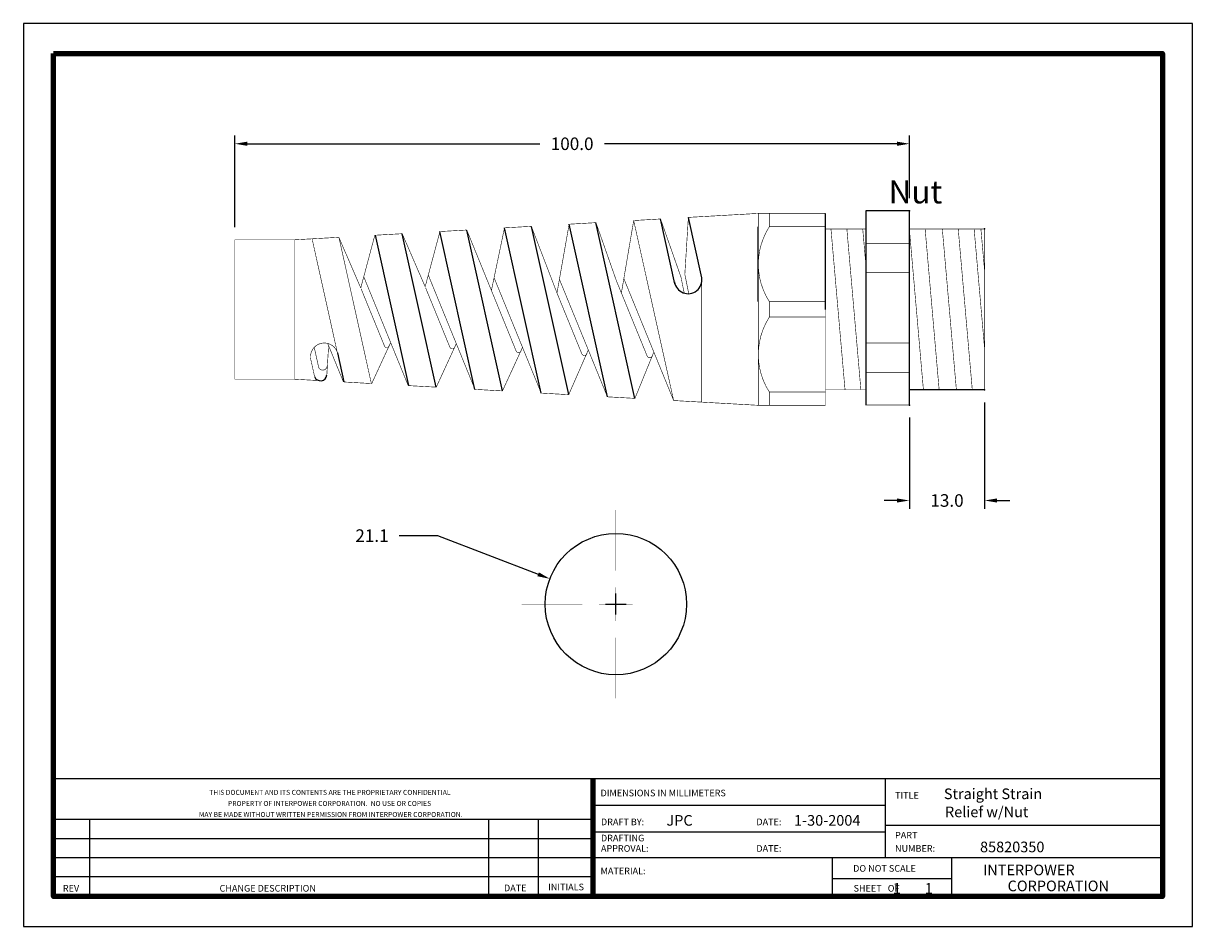
# Model space of a CAD drawing. Units: millimetres. Extents: x 364 to 643, y 89 to 304.
import ezdxf
from ezdxf.enums import TextEntityAlignment as Align

# ---------------------------------------------------------------- set-up
doc = ezdxf.new("R2010")
doc.units = ezdxf.units.MM
doc.linetypes.add('CENTER', pattern=[2, 1.25, -0.25, 0.25, -0.25])
for name, color, linetype in [('CENTER', 2, 'CENTER'), ('DIMS', 1, 'Continuous'), ('PLOT BORDER', 3, 'Continuous'), ('TEXT', 7, 'Continuous'), ('TITLE BLOCK', 4, 'Continuous'), ('TITLE BLOCK TEXT', 6, 'Continuous')]:
    doc.layers.add(name, color=color, linetype=linetype)
doc.dimstyles.get("Standard").update_dxf_attribs({"dimscale": 0, "dimtxt": 2.5, "dimasz": 2.5, "dimexe": 1.25, "dimexo": 0.625, "dimtad": 1, "dimtih": 1, "dimtoh": 1, "dimdec": 1, "dimdsep": 46, "dimtxsty": 'Standard', "dimcen": 2.5, "dimadec": 0, "dimazin": 0, "dimtfac": 1, "dimtdec": 4, "dimtmove": 0, "dimatfit": 3, "dimfxl": 1, "dimtolj": 1, "dimtzin": 0, "dimarcsym": 0})

# ---------------------------------------------------------------- blocks, each defined once
blk = doc.blocks.new('*D20')
at = {"layer": 'Defpoints', "color": 0, "transparency": 16777216}
for p in [(575.73, 275.68), (575.73, 259.66), (414.53, 252.72)]:
    blk.add_point(p, dxfattribs=at)
at = {"layer": 'DIMS', "color": 0, "lineweight": -2, "transparency": 16777216}
for p, q in [((414.53, 255.72), (414.53, 277.68)), ((575.73, 262.66), (575.73, 277.68)), ((417.53, 275.68), (487.38, 275.68)), ((572.73, 275.68), (502.88, 275.68))]:
    blk.add_line(p, q, dxfattribs=at)
at = {"layer": 'DIMS', "color": 0, "transparency": 16777216}
for points in [[(417.53, 276.18), (417.53, 275.18), (414.53, 275.68)], [(572.73, 276.18), (572.73, 275.18), (575.73, 275.68)]]:
    blk.add_solid(points, dxfattribs=at)
at = {"layer": 'DIMS', "color": 0, "transparency": 16777216, "insert": (495.13, 275.68), "char_height": 3, "attachment_point": 5}
blk.add_mtext('\\A1;100.0', dxfattribs=at)
blk = doc.blocks.new('*D21')
at = {"layer": 'Defpoints', "color": 0, "transparency": 16777216}
for p in [(593.69, 216.87), (575.73, 213.23), (593.69, 190.41)]:
    blk.add_point(p, dxfattribs=at)
at = {"layer": 'DIMS', "color": 0, "lineweight": -2, "transparency": 16777216}
for p, q in [((593.69, 213.87), (593.69, 188.41)), ((575.73, 210.23), (575.73, 188.41)), ((572.73, 190.41), (569.73, 190.41)), ((596.69, 190.41), (599.69, 190.41))]:
    blk.add_line(p, q, dxfattribs=at)
at = {"layer": 'DIMS', "color": 0, "transparency": 16777216}
for points in [[(572.73, 190.91), (572.73, 189.91), (575.73, 190.41)], [(596.69, 190.91), (596.69, 189.91), (593.69, 190.41)]]:
    blk.add_solid(points, dxfattribs=at)
at = {"layer": 'DIMS', "color": 0, "transparency": 16777216, "insert": (584.71, 190.41), "char_height": 3, "attachment_point": 5}
blk.add_mtext('\\A1;13.0', dxfattribs=at)
blk = doc.blocks.new('*D22')
at = {"layer": 'Defpoints', "color": 0, "transparency": 16777216}
for p in [(489.81, 171.69), (521.34, 159.58)]:
    blk.add_point(p, dxfattribs=at)
at = {"layer": 'DIMS', "color": 0, "lineweight": -2, "transparency": 16777216}
for p, q in [((453.8, 182.01), (462.93, 182.01)), ((462.93, 182.01), (487.01, 172.77)), ((505.58, 163.14), (505.58, 168.14)), ((503.08, 165.64), (508.08, 165.64))]:
    blk.add_line(p, q, dxfattribs=at)
at = {"layer": 'DIMS', "color": 0, "transparency": 16777216}
blk.add_solid([(487.19, 173.23), (486.83, 172.3), (489.81, 171.69)], dxfattribs=at)
at = {"layer": 'DIMS', "color": 0, "transparency": 16777216, "insert": (447.3, 182.01), "char_height": 3, "attachment_point": 5}
blk.add_mtext('\\A1;21.1', dxfattribs=at)

msp = doc.modelspace()

# ---------------------------------------------------------------- linework, layer by layer
for p, q in [((519.69, 242.19), (516.25, 257.7)), ((526.1, 243.66), (522.9, 258.08)), ((555.67, 236.09), (555.67, 259.03)), ((565.29, 259.66), (565.29, 213.23)), ((575.73, 259.66), (565.29, 259.66)), ((575.73, 213.23), (575.73, 259.66)), ((471.91, 216.97), (463.54, 254.7)), ((478.48, 216.6), (469.95, 255.06)), ((487.74, 216.08), (478.97, 255.58)), ((494.31, 215.71), (485.38, 255.94)), ((503.56, 215.19), (494.41, 256.45)), ((510.14, 214.82), (500.82, 256.82)), ((539.62, 237.94), (539.62, 255.86)), ((456.08, 217.87), (448.11, 253.82)), ((462.66, 217.5), (454.52, 254.18)), ((439.06, 225.7), (440.6, 218.74)), ((575.73, 216.87), (575.73, 223.22)), ((593.69, 216.87), (575.73, 216.87))]:
    msp.add_line(p, q)
at = {"const_width": 0.135}
for points in [[(506.9, 240), (509.84, 257.33)], [(516.25, 257.7), (509.84, 257.33)], [(519.39, 214.3), (509.84, 257.33)], [(516.25, 257.7), (521.14, 243.8)], [(522.06, 244.48), (522.9, 258.08)], [(539.62, 259.03), (522.9, 258.08)], [(539.62, 213.16), (539.62, 259.03)], [(555.67, 259.03), (539.62, 259.03)], [(542.26, 255.86), (542.26, 259.03)], [(555.67, 257.43), (555.67, 213.16)], [(575.73, 259.66), (565.29, 259.66)], [(460.01, 241.5), (463.54, 254.7)], [(469.95, 255.06), (463.54, 254.7)], [(475.93, 240.39), (469.95, 255.06)], [(475.84, 240.61), (478.97, 255.58)], [(485.38, 255.94), (478.97, 255.58)], [(491.51, 240), (485.38, 255.94)], [(491.51, 240), (494.41, 256.45)], [(500.82, 256.82), (494.41, 256.45)], [(500.82, 256.82), (505.71, 242.92)], [(555.67, 255.86), (542.26, 255.86)], [(565.29, 255.32), (555.67, 255.32)], [(560.34, 216.87), (556.98, 255.32)], [(564.13, 216.87), (560.78, 255.32)], [(565.29, 247.07), (564.57, 255.32)], [(579.07, 216.87), (575.71, 255.32)], [(593.69, 255.32), (575.73, 255.32)], [(582.83, 216.87), (579.48, 255.32)], [(586.95, 216.87), (583.59, 255.32)], [(590.75, 216.87), (587.39, 255.32)], [(593.69, 226.69), (591.19, 255.32)], [(593.69, 245.29), (592.81, 255.32)], [(593.69, 216.87), (593.69, 255.32)], [(414.53, 252.72), (414.53, 219.4)], [(414.53, 252.72), (414.53, 219.4)], [(428.79, 252.72), (414.53, 252.72)], [(439.38, 253.32), (428.79, 252.72)], [(428.79, 252.72), (428.79, 219.4)], [(440.58, 218.74), (432.99, 252.95)], [(444.62, 241.22), (439.38, 253.32)], [(447.15, 218.37), (439.4, 253.32)], [(444.62, 241.22), (447.98, 253.81)], [(454.52, 254.18), (447.98, 253.81)], [(460.01, 241.5), (454.52, 254.18)], [(565.29, 251.82), (575.73, 251.82)], [(445.33, 243.9), (451.76, 228.17)], [(460.76, 244.28), (467.45, 227.9)], [(476.48, 243.65), (483.27, 227.01)], [(492.09, 243.28), (498.99, 226.39)], [(507.49, 243.44), (514.65, 225.9)], [(521.14, 243.8), (521.91, 239.98)], [(522.06, 244.48), (522.99, 239.84)], [(526.1, 213.92), (526.1, 243.66)], [(565.29, 244.86), (575.73, 244.86)], [(444.7, 241.02), (450.31, 227.28)], [(460.1, 241.29), (465.94, 226.98)], [(475.93, 240.39), (481.77, 226.09)], [(505.71, 242.92), (513.08, 224.88)], [(491.51, 240), (497.47, 225.4)], [(542.26, 234.25), (542.26, 237.94)], [(555.67, 237.94), (542.26, 237.94)], [(555.67, 234.25), (542.26, 234.25)], [(433.5, 227.01), (434.55, 222.29)], [(436.94, 227.41), (436.51, 220.42)], [(436.72, 227.95), (440.48, 218.75)], [(451.76, 228.17), (447.24, 218.36)], [(451.76, 228.17), (455.96, 217.87)], [(467.45, 227.9), (462.66, 217.5)], [(467.45, 227.9), (471.91, 216.97)], [(483.27, 227.01), (478.48, 216.6)], [(483.27, 227.01), (487.74, 216.08)], [(498.99, 226.39), (494.31, 215.71)], [(498.99, 226.39), (503.56, 215.19)], [(565.29, 228.03), (575.73, 228.03)], [(432.65, 224.24), (433.58, 220.05)], [(514.65, 225.9), (510.14, 214.82)], [(514.65, 225.9), (519.39, 214.3)], [(565.29, 221.07), (575.73, 221.07)], [(428.79, 219.4), (414.53, 219.4)], [(421.23, 219.4), (422.48, 219.4)], [(435.27, 219.04), (428.79, 219.4)], [(447.24, 218.36), (440.6, 218.74)], [(462.66, 217.5), (455.96, 217.87)], [(478.48, 216.6), (471.91, 216.97)], [(494.31, 215.71), (487.74, 216.08)], [(510.14, 214.82), (503.56, 215.19)], [(542.26, 216.33), (542.26, 213.16)], [(542.26, 216.33), (555.67, 216.33)], [(555.67, 216.87), (565.29, 216.87)], [(575.73, 216.87), (593.69, 216.87)], [(539.62, 213.16), (519.39, 214.3)], [(539.62, 213.16), (555.67, 213.16)], [(565.29, 213.23), (575.73, 213.23)]]:
    msp.add_lwpolyline(points, dxfattribs=at)
for points in [[(542.26, 255.86, 0.294688), (542.26, 237.94, 0.294688)], [(542.26, 234.25, 0.294688), (542.26, 216.33, 0.294688)], [(439.16, 225.24, 1.006842), (432.65, 224.24, 1.006842)], [(450.26, 227.41, 0.827531), (451.45, 227.51, 0.827531)], [(465.89, 227.12, 0.827531), (467.13, 227.22, 0.827531)], [(481.71, 226.23, 0.827531), (482.96, 226.33, 0.827531)], [(497.42, 225.54, 0.827531), (498.69, 225.65, 0.827531)], [(513.02, 225.02, 0.827531), (514.34, 225.13, 0.827531)], [(434.55, 222.29, 0.826787), (436.59, 222.56, 0.826787)]]:
    msp.add_lwpolyline(points, format="xyb", dxfattribs=at)
at = {"const_width": 0.054}
msp.add_lwpolyline([(488.69, 165.64, 1), (522.46, 165.64, 1)], format="xyb", close=True, dxfattribs=at)
msp.add_circle((505.58, 165.64), 16.89)
for centre, radius, start, end in [((522.85, 243.13), 3.29, 188.3722, 9.1536), ((435.01, 220.52), 1.5, 198.1747, 356.5087)]:
    msp.add_arc(centre, radius, start, end)
for p in [(575.73, 259.66), (593.69, 255.32), (593.69, 216.87), (575.73, 213.23)]:
    msp.add_point(p)
at = {"layer": 'CENTER'}
for points, const_width in [([(505.58, 173.64), (505.58, 188.12)], 0.0793), ([(505.58, 161.62), (505.58, 169.65)], 0.0793), ([(497.57, 165.64), (483.09, 165.64)], 0.0793), ([(501.56, 165.64), (509.59, 165.64)], 0.0793), ([(513.58, 165.64), (528.06, 165.64)], 0.0135), ([(505.58, 157.64), (505.58, 143.15)], 0.0793)]:
    msp.add_lwpolyline(points, dxfattribs=dict(at, const_width=const_width))
at = {"layer": 'Defpoints', "color": 0, "linetype": 'ByBlock'}
msp.add_point((522.46, 165.64), dxfattribs=at)
at = {"layer": 'PLOT BORDER'}
for p, q in [((364, 304.45), (364, 88.55)), ((643.4, 304.45), (364, 304.45)), ((643.4, 88.55), (643.4, 304.45)), ((364, 88.55), (643.4, 88.55))]:
    msp.add_line(p, q, dxfattribs=at)
at = {"layer": 'TITLE BLOCK'}
for p, q in [((371.2, 123.93), (636.2, 123.93)), ((569.95, 123.93), (569.95, 105.08)), ((500.1, 117.56), (569.95, 117.56)), ((371.2, 114.21), (500.1, 114.21)), ((379.88, 95.75), (379.88, 114.21)), ((475.23, 95.75), (475.23, 114.21)), ((487.07, 95.75), (487.07, 114.21)), ((569.95, 112.79), (636.2, 112.79)), ((371.2, 109.64), (500.1, 109.64)), ((500.1, 111.19), (569.95, 111.19)), ((371.2, 105.08), (636.2, 105.08)), ((557.25, 105.08), (557.25, 95.75)), ((585.82, 105.08), (585.82, 95.75)), ((371.2, 100.52), (500.1, 100.52)), ((557.25, 100.09), (585.82, 100.09))]:
    msp.add_line(p, q, dxfattribs=at)
at = {"layer": 'TITLE BLOCK', "lineweight": 100}
msp.add_line((500.1, 123.93), (500.1, 95.75), dxfattribs=at)
msp.add_lwpolyline([(371.2, 297.25), (636.2, 297.25), (636.2, 95.75), (371.2, 95.75)], close=True, dxfattribs=at)

# ---------------------------------------------------------------- texts
at = {"layer": 'DIMS', "insert": (570.76, 266.92), "char_height": 5.5, "width": 20.18, "attachment_point": 1}
msp.add_mtext('{\\fArial|b0|i0|c0|p34;Nut}', dxfattribs=at)
at = {"layer": 'TEXT'}
for s, p in [('Straight Strain', (583.96, 119.03)), ('Relief w/Nut', (584.22, 114.71)), ('JPC', (517.67, 112.68)), ('1-30-2004', (548.15, 112.68)), ('85820350', (592.6, 106.33)), ('INTERPOWER', (593.32, 100.82)), ('1', (571.77, 96.43)), ('1', (579.39, 96.43)), ('CORPORATION', (599.19, 97.01))]:
    msp.add_text(s, height=2.54, dxfattribs=at).set_placement(p)
at = {"layer": 'TITLE BLOCK TEXT'}
for s, height, p in [('THIS DOCUMENT AND ITS CONTENTS ARE THE PROPRIETARY CONFIDENTIAL', 1.1906, (437.23, 120.05)), ('PROPERTY OF INTERPOWER CORPORATION.  NO USE OR COPIES', 1.1906, (437.16, 117.4)), ('MAY BE MADE WITHOUT WRITTEN PERMISSION FROM INTERPOWER CORPORATION.', 1.1906, (437.44, 114.76)), ('REV', 1.587, (375.38, 96.92)), ('DATE', 1.587, (481.53, 97)), ('INITIALS', 1.587, (493.68, 97.23))]:
    msp.add_text(s, height=height, dxfattribs=at).set_placement(p, align=Align.CENTER)
for s, height, p in [('DIMENSIONS IN MILLIMETERS', 1.5875, (501.92, 119.7)), ('TITLE', 1.587, (572.29, 119.14)), ('DRAFT BY:', 1.587, (502.01, 112.79)), ('DATE:', 1.587, (539.16, 112.79)), ('DRAFTING', 1.587, (502.01, 108.93)), ('PART', 1.587, (572.29, 109.62)), ('APPROVAL:', 1.587, (502.01, 106.44)), ('DATE:', 1.587, (539.16, 106.44)), ('NUMBER:', 1.587, (572.29, 106.44)), ('MATERIAL:', 1.587, (501.92, 101.07)), ('DO NOT SCALE', 1.5875, (562.28, 101.68)), ('CHANGE DESCRIPTION', 1.5875, (410.88, 96.92)), ('SHEET   OF', 1.587, (562.38, 96.92))]:
    msp.add_text(s, height=height, dxfattribs=at).set_placement(p)

# ---------------------------------------------------------------- dimensions: what is measured, and where the dimension line sits
at = {"layer": 'DIMS'}
for base, p1, p2, text, picture, middle in [((575.73, 275.68), (414.53, 252.72), (575.73, 259.66), '100.0', '*D20', (495.13, 275.68)), ((593.69, 190.41), (575.73, 213.23), (593.69, 216.87), '13.0', '*D21', (584.71, 190.41))]:
    dim = msp.add_linear_dim(base=base, p1=p1, p2=p2, text=text, dimstyle='Standard', override={"dimscale": 1, "dimtxt": 3, "dimasz": 3, "dimexe": 2, "dimexo": 3, "dimgap": 3, "dimtad": 0, "dimtofl": 0}, dxfattribs=at)
    dim.commit()
    dim.dimension.update_dxf_attribs({"geometry": picture, "text_midpoint": middle})
dim = msp.add_diameter_dim_2p(p1=(521.34, 159.58), p2=(489.81, 171.69), text='21.1', dimstyle='Standard', override={"dimscale": 1, "dimtxt": 3, "dimasz": 3, "dimexe": 2, "dimexo": 3, "dimgap": 3, "dimtad": 0, "dimtofl": 0}, dxfattribs=at)
dim.commit()
dim.dimension.update_dxf_attribs({"geometry": '*D22', "text_midpoint": (447.3, 182.01), "dimtype": 163})

doc.saveas('drawing.dxf')
